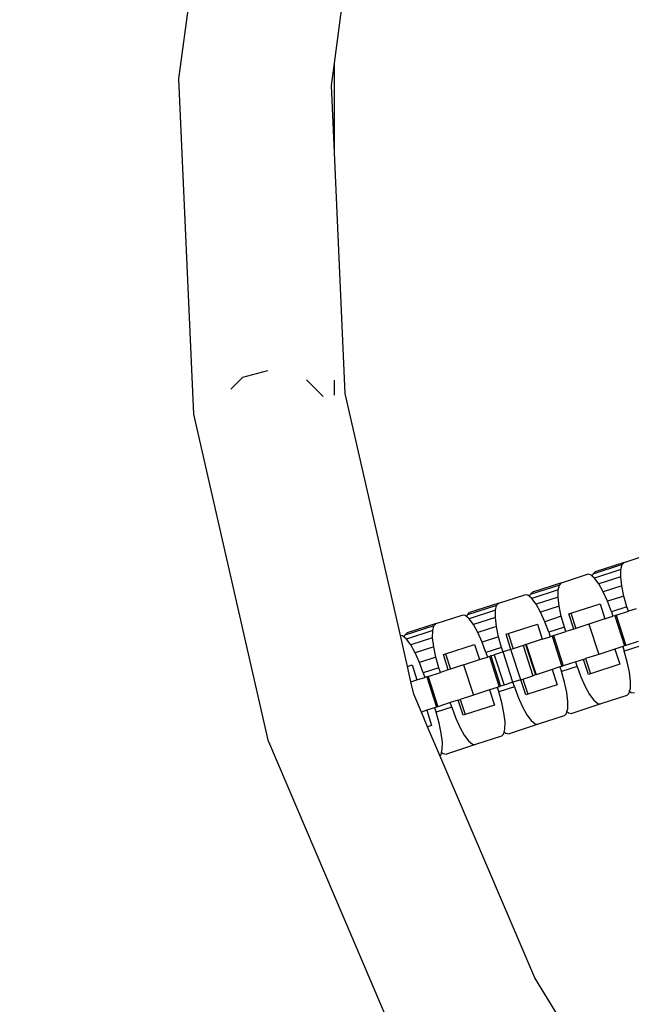
# Model space of a CAD drawing. Units: millimetres. Extents: x -11409 to 10600, y -16535 to 14169.
# Drawn here: x -1052 to -973, y 10094 to 10222 of the extents above; entities that cross this region are included whole.
import ezdxf

# ---------------------------------------------------------------- set-up
doc = ezdxf.new("R2010")
doc.units = ezdxf.units.MM
doc.styles.add('arial', font='arial.ttf')
doc.dimstyles.new('IS_1-50(mm)', dxfattribs={"dimtxt": 200, "dimasz": 200, "dimexe": 10, "dimexo": 50, "dimgap": 20, "dimtad": 1, "dimdec": 0, "dimrnd": 0.5, "dimzin": 0, "dimtxsty": 'arial', "dimcen": 100, "dimclrd": 256, "dimclre": 256, "dimclrt": 256, "dimadec": 1, "dimazin": 0, "dimtfac": 1, "dimtdec": 0, "dimtmove": 0, "dimatfit": 3, "dimfxl": 0, "dimtolj": 1, "dimtzin": 0, "dimlwd": -1, "dimlwe": -1, "dimarcsym": 0})

# ---------------------------------------------------------------- blocks, each defined once
blk = doc.blocks.new('*D6')
at = {"transparency": 16777216}
for p, q in [((-6788.44, 11348.85), (-6788.44, 8180.94)), ((5211.56, 11348.85), (5211.56, 8180.94)), ((-6588.44, 8190.94), (5011.56, 8190.94))]:
    blk.add_line(p, q, dxfattribs=at)
for points in [[(-6588.44, 8224.28), (-6588.44, 8157.61), (-6788.44, 8190.94)], [(5011.56, 8224.28), (5011.56, 8157.61), (5211.56, 8190.94)]]:
    blk.add_solid(points, dxfattribs=at)
at = {"layer": 'Defpoints', "color": 0, "transparency": 16777216}
for p in [(-6788.44, 11398.85), (5211.56, 11398.85), (5211.56, 8190.94)]:
    blk.add_point(p, dxfattribs=at)
at = {"transparency": 16777216, "insert": (-788.44, 8313.06), "char_height": 200, "attachment_point": 5, "style": 'arial'}
blk.add_mtext('\\A1;12000', dxfattribs=at)

msp = doc.modelspace()

# ---------------------------------------------------------------- linework, layer by layer
for p, q in [((-1031.5, 10214.5), (-1025.64, 10257.73)), ((-1011.27, 10216.5), (-1006.28, 10253.31)), ((-1011.66, 10213.61), (-1011.27, 10216.5)), ((-1011.27, 10204.9), (-1011.27, 10216.5)), ((-1029.54, 10170.93), (-1031.5, 10214.5)), ((-1011.27, 10204.9), (-1011.66, 10213.61)), ((-1009.86, 10173.59), (-1011.27, 10204.9)), ((-1023.18, 10175.71), (-1019.9, 10176.59)), ((-1024.74, 10174.16), (-1023.18, 10175.71)), ((-1014.89, 10175.36), (-1012.73, 10173.2)), ((-1011.27, 10173.4), (-1011.27, 10175.35)), ((-1002.68, 10142.15), (-1009.86, 10173.59)), ((-1019.84, 10128.4), (-1029.54, 10170.93)), ((-973.58, 10151.66), (-970.22, 10152.76)), ((-973.87, 10151.37), (-977.68, 10150.13)), ((-977.68, 10150.13), (-977.38, 10150.43)), ((-974.03, 10150.73), (-977.45, 10149.62)), ((-973.58, 10151.66), (-977.38, 10150.43)), ((-974.04, 10149.79), (-974.03, 10150.73)), ((-974.03, 10150.73), (-973.87, 10151.37)), ((-973.87, 10151.37), (-973.58, 10151.66)), ((-981.73, 10149.02), (-978.36, 10150.11)), ((-977.95, 10150.04), (-978.36, 10150.11)), ((-977.74, 10149.87), (-977.95, 10150.04)), ((-977.74, 10149.87), (-977.68, 10150.13)), ((-977.45, 10149.62), (-977.74, 10149.87)), ((-976.89, 10148.87), (-977.45, 10149.62)), ((-974.04, 10149.79), (-976.89, 10148.87)), ((-973.91, 10148.62), (-974.04, 10149.79)), ((-982.02, 10148.72), (-985.82, 10147.48)), ((-982.18, 10148.08), (-985.59, 10146.97)), ((-981.73, 10149.02), (-985.53, 10147.78)), ((-982.19, 10147.14), (-982.18, 10148.08)), ((-982.18, 10148.08), (-982.02, 10148.72)), ((-982.02, 10148.72), (-981.73, 10149.02)), ((-976.31, 10147.84), (-976.89, 10148.87)), ((-973.91, 10148.62), (-976.31, 10147.84)), ((-975.76, 10146.6), (-976.31, 10147.84)), ((-973.63, 10147.29), (-973.91, 10148.62)), ((-989.87, 10146.37), (-986.51, 10147.46)), ((-986.1, 10147.4), (-986.51, 10147.46)), ((-985.89, 10147.22), (-986.1, 10147.4)), ((-985.89, 10147.22), (-985.82, 10147.48)), ((-985.59, 10146.97), (-985.89, 10147.22)), ((-985.82, 10147.48), (-985.53, 10147.78)), ((-985.04, 10146.22), (-985.59, 10146.97)), ((-982.19, 10147.14), (-985.04, 10146.22)), ((-982.05, 10145.97), (-982.19, 10147.14)), ((-973.63, 10147.29), (-975.76, 10146.6)), ((-975.26, 10145.24), (-975.76, 10146.6)), ((-973.23, 10145.9), (-973.63, 10147.29)), ((-990.17, 10146.07), (-993.97, 10144.84)), ((-990.33, 10145.43), (-993.74, 10144.32)), ((-989.87, 10146.37), (-993.68, 10145.13)), ((-990.34, 10144.5), (-990.33, 10145.43)), ((-990.33, 10145.43), (-990.17, 10146.07)), ((-990.17, 10146.07), (-989.87, 10146.37)), ((-984.46, 10145.19), (-985.04, 10146.22)), ((-982.05, 10145.97), (-984.46, 10145.19)), ((-981.77, 10144.65), (-982.05, 10145.97)), ((-980.53, 10145.05), (-976.73, 10146.29)), ((-976.73, 10146.29), (-976.09, 10144.32)), ((-973.23, 10145.9), (-975.26, 10145.24)), ((-974.64, 10144.79), (-973.03, 10145.31)), ((-973.03, 10145.31), (-973.23, 10145.9)), ((-972.02, 10145.64), (-973.03, 10145.31)), ((-998.02, 10143.72), (-994.66, 10144.81)), ((-994.25, 10144.75), (-994.66, 10144.81)), ((-994.04, 10144.57), (-994.25, 10144.75)), ((-994.04, 10144.57), (-993.97, 10144.84)), ((-993.74, 10144.32), (-994.04, 10144.57)), ((-993.97, 10144.84), (-993.68, 10145.13)), ((-993.18, 10143.57), (-993.74, 10144.32)), ((-990.34, 10144.5), (-993.18, 10143.57)), ((-990.2, 10143.33), (-990.34, 10144.5)), ((-983.91, 10143.95), (-984.46, 10145.19)), ((-981.77, 10144.65), (-983.91, 10143.95)), ((-981.37, 10143.26), (-981.77, 10144.65)), ((-980.8, 10144.96), (-980.53, 10145.05)), ((-980.16, 10143), (-980.8, 10144.96)), ((-980.53, 10145.05), (-979.89, 10143.09)), ((-976.09, 10144.32), (-979.89, 10143.09)), ((-976.09, 10144.32), (-978.18, 10143.64)), ((-976.09, 10144.32), (-975.07, 10144.65)), ((-975.26, 10145.24), (-975.07, 10144.65)), ((-974.82, 10144.73), (-975.07, 10144.65)), ((-974.64, 10144.79), (-974.82, 10144.73)), ((-974.82, 10144.73), (-973.54, 10140.8)), ((-974.64, 10144.79), (-973.36, 10140.86)), ((-998.32, 10143.42), (-1002.12, 10142.19)), ((-998.48, 10142.79), (-1001.89, 10141.68)), ((-998.02, 10143.72), (-1001.82, 10142.49)), ((-998.49, 10141.85), (-998.48, 10142.79)), ((-998.48, 10142.79), (-998.32, 10143.42)), ((-998.32, 10143.42), (-998.02, 10143.72)), ((-992.61, 10142.54), (-993.18, 10143.57)), ((-990.2, 10143.33), (-992.61, 10142.54)), ((-989.92, 10142), (-990.2, 10143.33)), ((-988.68, 10142.41), (-984.88, 10143.64)), ((-984.88, 10143.64), (-984.24, 10141.67)), ((-983.41, 10142.59), (-983.91, 10143.95)), ((-981.37, 10143.26), (-983.41, 10142.59)), ((-981.18, 10142.67), (-981.37, 10143.26)), ((-980.16, 10143), (-981.18, 10142.67)), ((-979.89, 10143.09), (-980.16, 10143)), ((-978.18, 10143.64), (-979.89, 10143.09)), ((-978.18, 10143.64), (-976.9, 10139.71)), ((-1002.4, 10142.1), (-1002.68, 10142.15)), ((-1001.77, 10138.15), (-1002.68, 10142.15)), ((-1002.19, 10141.93), (-1002.4, 10142.1)), ((-1002.19, 10141.93), (-1002.12, 10142.19)), ((-1001.89, 10141.68), (-1002.19, 10141.93)), ((-1002.12, 10142.19), (-1001.82, 10142.49)), ((-1001.33, 10140.93), (-1001.89, 10141.68)), ((-998.49, 10141.85), (-1001.33, 10140.93)), ((-998.35, 10140.68), (-998.49, 10141.85)), ((-992.05, 10141.31), (-992.61, 10142.54)), ((-989.92, 10142), (-992.05, 10141.31)), ((-989.52, 10140.61), (-989.92, 10142)), ((-988.95, 10142.32), (-988.68, 10142.41)), ((-988.31, 10140.35), (-988.95, 10142.32)), ((-988.68, 10142.41), (-988.04, 10140.44)), ((-984.24, 10141.67), (-988.04, 10140.44)), ((-984.24, 10141.67), (-986.33, 10140.99)), ((-984.24, 10141.67), (-983.22, 10142)), ((-983.41, 10142.59), (-983.22, 10142)), ((-982.97, 10142.09), (-983.22, 10142)), ((-982.79, 10142.15), (-982.97, 10142.09)), ((-982.97, 10142.09), (-981.69, 10138.15)), ((-982.79, 10142.15), (-981.18, 10142.67)), ((-982.79, 10142.15), (-981.51, 10138.21)), ((-1000.76, 10139.9), (-1001.33, 10140.93)), ((-998.35, 10140.68), (-1000.76, 10139.9)), ((-998.07, 10139.35), (-998.35, 10140.68)), ((-996.83, 10139.76), (-993.03, 10140.99)), ((-993.03, 10140.99), (-992.39, 10139.03)), ((-991.56, 10139.95), (-992.05, 10141.31)), ((-989.52, 10140.61), (-991.56, 10139.95)), ((-989.33, 10140.02), (-989.52, 10140.61)), ((-988.31, 10140.35), (-989.33, 10140.02)), ((-988.04, 10140.44), (-988.31, 10140.35)), ((-987.03, 10136.41), (-988.31, 10140.35)), ((-987.03, 10136.41), (-988.31, 10140.35)), ((-986.72, 10140.87), (-988.04, 10140.44)), ((-986.72, 10140.87), (-986.41, 10140.97)), ((-986.72, 10140.87), (-985.45, 10136.93)), ((-986.33, 10140.99), (-986.41, 10140.97)), ((-986.41, 10140.97), (-985.13, 10137.03)), ((-986.33, 10140.99), (-985.05, 10137.06)), ((-974.81, 10140.39), (-976.9, 10139.71)), ((-973.79, 10140.72), (-974.81, 10140.39)), ((-974.81, 10140.39), (-974.17, 10138.42)), ((-973.54, 10140.8), (-973.79, 10140.72)), ((-973.79, 10140.72), (-973.6, 10140.13)), ((-971.56, 10140.79), (-973.6, 10140.13)), ((-973.36, 10140.86), (-973.54, 10140.8)), ((-971.76, 10141.38), (-973.36, 10140.86)), ((-1000.2, 10138.66), (-1000.76, 10139.9)), ((-998.07, 10139.35), (-1000.2, 10138.66)), ((-997.67, 10137.96), (-998.07, 10139.35)), ((-997.1, 10139.67), (-996.83, 10139.76)), ((-996.46, 10137.7), (-997.1, 10139.67)), ((-996.83, 10139.76), (-996.19, 10137.79)), ((-994.48, 10138.35), (-992.39, 10139.03)), ((-992.39, 10139.03), (-991.37, 10139.36)), ((-991.56, 10139.95), (-991.37, 10139.36)), ((-991.12, 10139.44), (-991.37, 10139.36)), ((-990.93, 10139.5), (-991.12, 10139.44)), ((-991.12, 10139.44), (-989.84, 10135.5)), ((-990.93, 10139.5), (-990.49, 10139.64)), ((-990.93, 10139.5), (-989.66, 10135.56)), ((-989.33, 10140.02), (-990.49, 10139.64)), ((-990.49, 10139.64), (-989.21, 10135.71)), ((-988.05, 10136.08), (-989.33, 10140.02)), ((-978.89, 10139.06), (-979.9, 10138.73)), ((-978.89, 10139.06), (-978.61, 10139.15)), ((-978.25, 10137.09), (-978.89, 10139.06)), ((-976.9, 10139.71), (-978.61, 10139.15)), ((-978.61, 10139.15), (-977.97, 10137.18)), ((-973.2, 10138.74), (-973.6, 10140.13)), ((-1001.77, 10138.15), (-1001.17, 10138.35)), ((-1001.31, 10136.13), (-1001.77, 10138.15)), ((-1001.17, 10138.35), (-1000.54, 10136.38)), ((-999.71, 10137.3), (-1000.2, 10138.66)), ((-997.67, 10137.96), (-999.71, 10137.3)), ((-997.48, 10137.37), (-997.67, 10137.96)), ((-996.46, 10137.7), (-997.48, 10137.37)), ((-996.19, 10137.79), (-996.46, 10137.7)), ((-994.48, 10138.35), (-996.19, 10137.79)), ((-994.48, 10138.35), (-993.2, 10134.41)), ((-982.96, 10137.74), (-985.05, 10137.06)), ((-981.94, 10138.07), (-982.96, 10137.74)), ((-982.96, 10137.74), (-982.32, 10135.77)), ((-981.69, 10138.15), (-981.94, 10138.07)), ((-981.94, 10138.07), (-981.75, 10137.48)), ((-979.71, 10138.14), (-981.75, 10137.48)), ((-981.51, 10138.21), (-981.69, 10138.15)), ((-979.9, 10138.73), (-981.51, 10138.21)), ((-979.71, 10138.14), (-979.9, 10138.73)), ((-979.71, 10138.14), (-979.22, 10136.78)), ((-974.17, 10138.42), (-977.97, 10137.18)), ((-972.92, 10137.41), (-973.2, 10138.74)), ((-1001.31, 10136.13), (-1000.54, 10136.38)), ((-1000.54, 10136.38), (-999.52, 10136.71)), ((-999.71, 10137.3), (-999.52, 10136.71)), ((-999.26, 10136.79), (-999.52, 10136.71)), ((-999.08, 10136.85), (-999.26, 10136.79)), ((-999.26, 10136.79), (-997.99, 10132.86)), ((-999.08, 10136.85), (-997.48, 10137.37)), ((-999.08, 10136.85), (-997.8, 10132.91)), ((-987.03, 10136.41), (-988.05, 10136.08)), ((-987.03, 10136.41), (-986.76, 10136.5)), ((-986.39, 10134.45), (-987.03, 10136.41)), ((-986.76, 10136.5), (-985.45, 10136.93)), ((-986.76, 10136.5), (-986.12, 10134.54)), ((-985.13, 10137.03), (-985.45, 10136.93)), ((-985.05, 10137.06), (-985.13, 10137.03)), ((-981.35, 10136.09), (-981.75, 10137.48)), ((-979.22, 10136.78), (-978.66, 10135.54)), ((-977.97, 10137.18), (-978.25, 10137.09)), ((-972.78, 10136.24), (-972.92, 10137.41)), ((-1000.95, 10134.54), (-1001.31, 10136.13)), ((-991.11, 10135.09), (-993.2, 10134.41)), ((-990.09, 10135.42), (-991.11, 10135.09)), ((-991.11, 10135.09), (-990.47, 10133.12)), ((-989.84, 10135.5), (-990.09, 10135.42)), ((-990.09, 10135.42), (-989.9, 10134.83)), ((-987.86, 10135.49), (-989.9, 10134.83)), ((-989.66, 10135.56), (-989.84, 10135.5)), ((-989.21, 10135.71), (-989.66, 10135.56)), ((-988.05, 10136.08), (-989.21, 10135.71)), ((-987.86, 10135.49), (-988.05, 10136.08)), ((-987.86, 10135.49), (-987.37, 10134.13)), ((-982.32, 10135.77), (-986.12, 10134.54)), ((-981.07, 10134.76), (-981.35, 10136.09)), ((-978.66, 10135.54), (-978.09, 10134.51)), ((-972.89, 10134.93), (-972.79, 10135.3)), ((-972.79, 10135.3), (-972.78, 10136.24)), ((-999.95, 10132.22), (-1000.95, 10134.54)), ((-995.18, 10133.77), (-996.2, 10133.44)), ((-995.18, 10133.77), (-994.91, 10133.86)), ((-994.54, 10131.8), (-995.18, 10133.77)), ((-993.2, 10134.41), (-994.91, 10133.86)), ((-994.91, 10133.86), (-994.27, 10131.89)), ((-989.5, 10133.44), (-989.9, 10134.83)), ((-987.37, 10134.13), (-986.81, 10132.9)), ((-986.12, 10134.54), (-986.39, 10134.45)), ((-980.93, 10133.59), (-981.07, 10134.76)), ((-978.09, 10134.51), (-977.53, 10133.76)), ((-977.53, 10133.76), (-977.03, 10133.34)), ((-973.25, 10134.37), (-976.61, 10133.27)), ((-973.25, 10134.37), (-972.95, 10134.66)), ((-972.95, 10134.66), (-972.89, 10134.93)), ((-972.89, 10134.93), (-972.68, 10134.75)), ((-972.68, 10134.75), (-972.26, 10134.69)), ((-998.24, 10132.77), (-999.26, 10132.44)), ((-997.99, 10132.86), (-998.24, 10132.77)), ((-998.24, 10132.77), (-998.05, 10132.18)), ((-996.01, 10132.85), (-998.05, 10132.18)), ((-997.8, 10132.91), (-997.99, 10132.86)), ((-996.2, 10133.44), (-997.8, 10132.91)), ((-996.01, 10132.85), (-996.2, 10133.44)), ((-996.01, 10132.85), (-995.52, 10131.49)), ((-990.47, 10133.12), (-994.27, 10131.89)), ((-989.22, 10132.11), (-989.5, 10133.44)), ((-986.81, 10132.9), (-986.24, 10131.87)), ((-981.04, 10132.28), (-980.94, 10132.65)), ((-980.94, 10132.65), (-980.93, 10133.59)), ((-976.61, 10133.27), (-980.41, 10132.04)), ((-977.03, 10133.34), (-976.61, 10133.27)), ((-999.26, 10132.44), (-999.95, 10132.22)), ((-999.14, 10130.31), (-999.95, 10132.22)), ((-999.26, 10132.44), (-998.62, 10130.48)), ((-997.65, 10130.79), (-998.05, 10132.18)), ((-995.52, 10131.49), (-994.96, 10130.25)), ((-994.27, 10131.89), (-994.54, 10131.8)), ((-989.08, 10130.94), (-989.22, 10132.11)), ((-986.24, 10131.87), (-985.68, 10131.12)), ((-981.4, 10131.72), (-984.76, 10130.63)), ((-981.4, 10131.72), (-981.1, 10132.02)), ((-981.1, 10132.02), (-981.04, 10132.28)), ((-981.04, 10132.28), (-980.83, 10132.1)), ((-980.83, 10132.1), (-980.41, 10132.04)), ((-998.62, 10130.48), (-999.14, 10130.31)), ((-997.54, 10126.58), (-999.14, 10130.31)), ((-997.37, 10129.47), (-997.65, 10130.79)), ((-994.96, 10130.25), (-994.39, 10129.22)), ((-989.18, 10129.63), (-989.09, 10130.01)), ((-989.09, 10130.01), (-989.08, 10130.94)), ((-984.76, 10130.63), (-988.56, 10129.39)), ((-985.68, 10131.12), (-985.17, 10130.69)), ((-985.17, 10130.69), (-984.76, 10130.63)), ((-997.23, 10128.3), (-997.37, 10129.47)), ((-994.39, 10129.22), (-993.83, 10128.47)), ((-989.55, 10129.07), (-992.91, 10127.98)), ((-989.55, 10129.07), (-989.25, 10129.37)), ((-989.25, 10129.37), (-989.18, 10129.63)), ((-989.18, 10129.63), (-988.98, 10129.46)), ((-988.98, 10129.46), (-988.56, 10129.39)), ((-1019.84, 10128.4), (-1002.69, 10088.29)), ((-997.24, 10127.36), (-997.23, 10128.3)), ((-992.91, 10127.98), (-996.71, 10126.74)), ((-993.83, 10128.47), (-993.32, 10128.04)), ((-993.32, 10128.04), (-992.91, 10127.98)), ((-997.54, 10126.58), (-997.4, 10126.72)), ((-985.2, 10097.7), (-997.54, 10126.58)), ((-997.4, 10126.72), (-997.33, 10126.98)), ((-997.33, 10126.98), (-997.24, 10127.36)), ((-997.33, 10126.98), (-997.12, 10126.81)), ((-997.12, 10126.81), (-996.71, 10126.74)), ((-978.66, 10087.05), (-985.2, 10097.7))]:
    msp.add_line(p, q)

# ---------------------------------------------------------------- dimensions: what is measured, and where the dimension line sits
dim = msp.add_linear_dim(base=(5211.56, 8190.94), p1=(-6788.44, 11398.85), p2=(5211.56, 11398.85), dimstyle='IS_1-50(mm)')
dim.commit()
dim.dimension.update_dxf_attribs({"geometry": '*D6', "text_midpoint": (-788.44, 8313.06)})

doc.saveas('drawing.dxf')
